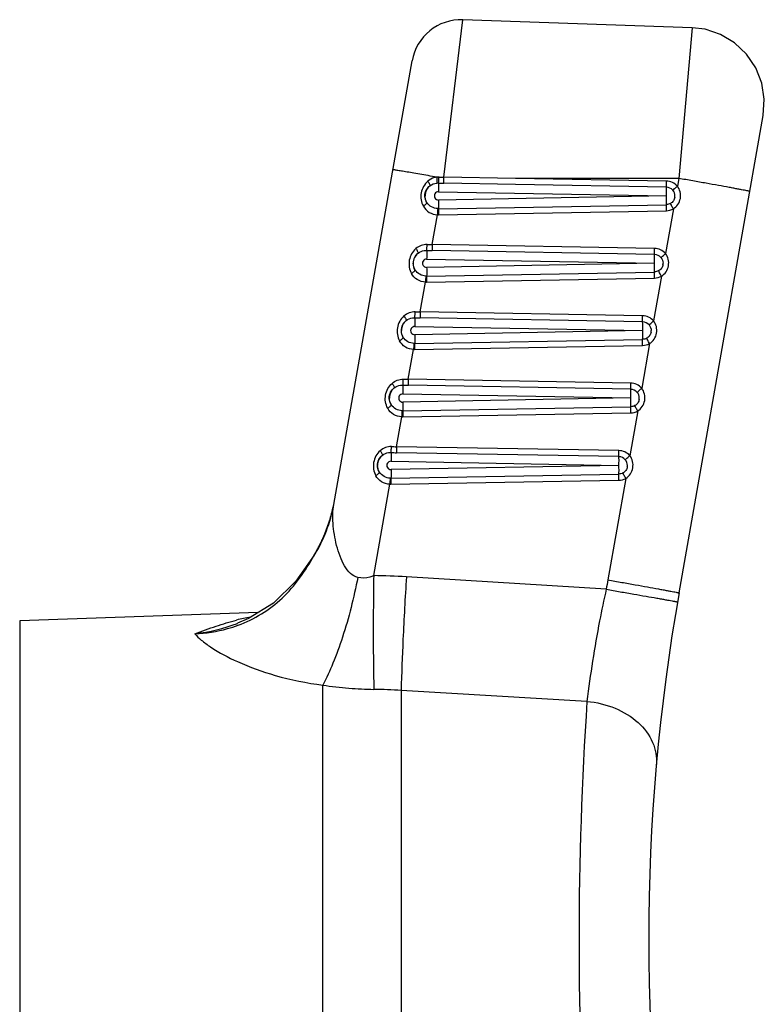
# Model space of a CAD drawing. Units: millimetres. Extents: x 10 to 289, y 5 to 203.
# Drawn here: x 256 to 262, y 143 to 151 of the extents above; entities that cross this region are included whole.
import ezdxf

# ---------------------------------------------------------------- set-up
doc = ezdxf.new("R2010")
doc.units = ezdxf.units.MM
doc.header["$LTSCALE"] = 16.335
doc.layers.get('0').update_dxf_attribs({"linetype": 'CONTINUOUS'})

msp = doc.modelspace()

# ---------------------------------------------------------------- linework, layer by layer
at = {"color": 7, "linetype": 'Continuous'}
for p, q in [((259.0552, 149.2406), (259.2078, 150.5026)), ((261.0434, 150.4385), (259.2078, 150.5026)), ((261.0434, 150.4385), (260.9361, 149.2308)), ((258.1731, 146.6175), (258.7999, 150.1723)), ((260.9388, 145.9092), (261.6133, 149.7346)), ((259.6277, 149.2308), (259.0552, 149.2407)), ((260.9361, 149.2308), (259.6277, 149.2308)), ((260.8374, 149.2097), (259.6277, 149.2308)), ((260.9361, 149.2308), (260.9252, 149.1687)), ((259.6282, 149.1826), (259.0556, 149.1926)), ((260.8379, 149.1615), (259.6282, 149.1826)), ((259.0123, 149.1239), (260.8386, 149.091)), ((260.8386, 149.091), (259.0123, 149.0578)), ((259.0117, 148.9883), (259.0059, 148.9885)), ((259.0117, 148.9883), (260.8379, 149.0202)), ((260.8931, 148.987), (260.83, 148.6287)), ((258.9605, 148.7009), (259.0028, 148.9402)), ((259.0112, 148.9401), (260.8374, 148.972)), ((260.7422, 148.6697), (258.9605, 148.7009)), ((260.7426, 148.6215), (258.961, 148.6526)), ((258.9171, 148.5839), (260.7433, 148.551)), ((260.7433, 148.551), (258.9171, 148.5178)), ((258.9165, 148.4483), (258.9107, 148.4485)), ((258.916, 148.4001), (260.7422, 148.432)), ((258.9165, 148.4483), (260.7426, 148.4802)), ((260.7979, 148.447), (260.7347, 148.0887)), ((258.8653, 148.1609), (258.9075, 148.4002)), ((260.647, 148.1297), (258.8653, 148.1609)), ((258.8219, 148.0439), (260.6481, 148.011)), ((260.6474, 148.0815), (258.8658, 148.1126)), ((260.6481, 148.011), (258.8219, 147.9778)), ((258.8212, 147.9083), (258.8155, 147.9085)), ((258.8208, 147.8601), (260.647, 147.892)), ((258.8212, 147.9083), (260.6474, 147.9402)), ((260.7027, 147.907), (260.6395, 147.5487)), ((258.7701, 147.6209), (258.8123, 147.8602)), ((260.5518, 147.5897), (258.7701, 147.6209)), ((260.5522, 147.5415), (258.7706, 147.5726)), ((258.7267, 147.5039), (260.5529, 147.471)), ((260.5529, 147.471), (258.7267, 147.4378)), ((258.726, 147.3683), (258.7203, 147.3685)), ((258.7256, 147.3201), (260.5518, 147.352)), ((258.726, 147.3683), (260.5522, 147.4002)), ((260.6075, 147.367), (260.5443, 147.0087)), ((258.6749, 147.0809), (258.7171, 147.3202)), ((260.4565, 147.0497), (258.6749, 147.0809)), ((260.457, 147.0015), (258.6753, 147.0326)), ((258.6315, 146.9639), (260.4577, 146.931)), ((260.4577, 146.931), (258.6315, 146.8978)), ((258.6308, 146.8283), (260.457, 146.8602)), ((258.4926, 146.0473), (258.6219, 146.7802)), ((258.6308, 146.8283), (258.625, 146.8285)), ((258.6304, 146.7801), (260.4565, 146.812)), ((260.5123, 146.827), (260.3688, 146.0134)), ((258.016, 146.2104), (258.0152, 146.2105)), ((260.3556, 145.9377), (258.7546, 146.0373)), ((257.568, 145.7518), (255.657, 145.6851)), ((255.657, 145.6851), (255.657, 140.5766)), ((257.401, 145.6647), (257.4024, 145.6653)), ((258.0848, 141.0915), (258.0848, 145.1702)), ((260.2015, 145.0395), (258.7128, 145.1278)), ((258.7128, 145.1277), (258.7128, 141.134))]:
    msp.add_line(p, q, dxfattribs=at)
for points in [[(261.6133, 149.7347), (261.6218, 149.8648), (261.6019, 149.9944), (261.5539, 150.1172), (261.4802, 150.2267), (261.3844, 150.3173), (261.2715, 150.3847), (261.1473, 150.4257), (261.0434, 150.4385)], [(258.1714, 146.6179), (258.1446, 146.5044), (258.0842, 146.3426), (258.0152, 146.2105)], [(258.0152, 146.2105), (257.8696, 146.0035), (257.6888, 145.8272), (257.4892, 145.7026), (257.4024, 145.6653)]]:
    msp.add_lwpolyline(points, dxfattribs=at)
for centre, radius, start, end in [((259.1938, 150.1029), 0.4, 88.00009, 170), ((259.0118, 149.107), 0.1343, 88.22519, 95.65483), ((259.0563, 150.5966), 1.356, 268.29621, 269.95316), ((259.0095, 149.0909), 0.1048, 128.97264, 180.00924), ((259.0074, 149.0846), 0.1092, 87.78124, 94.7401), ((259.1098, 152.2468), 3.0547, 268.15838, 268.9835), ((260.8353, 149.091), 0.1188, 40.85019, 88.99855), ((260.8366, 149.0909), 0.0695, 40.84859, 88.99884), ((259.0118, 149.0909), 0.0331, 89.02012, 270.97988), ((260.8374, 149.0907), 0.0689, 350.53774, 0.14176), ((259.0086, 149.0907), 0.1506, 267.7723, 271.00029), ((258.9586, 150.1484), 1.4475, 268.50147, 270.07563), ((260.7401, 148.551), 0.1188, 40.85009, 88.99831), ((258.9143, 148.5509), 0.1048, 128.97263, 180.00924), ((259.0156, 151.7317), 3.0796, 268.15518, 268.98468), ((260.7414, 148.5509), 0.0695, 40.84859, 88.99884), ((258.9165, 148.5509), 0.0331, 89.02012, 270.97988), ((260.7422, 148.5507), 0.0689, 350.53774, 0.14176), ((258.9134, 148.5507), 0.1506, 267.7723, 271.00029), ((258.8634, 149.6084), 1.4475, 268.50147, 270.07563), ((260.6449, 148.011), 0.1188, 40.85009, 88.99831), ((258.8191, 148.0109), 0.1048, 128.97263, 180.00924), ((258.8213, 148.0109), 0.0331, 89.02012, 270.97988), ((258.9204, 151.1917), 3.0796, 268.15518, 268.98468), ((260.6462, 148.0109), 0.0695, 40.84859, 88.99884), ((260.647, 148.0107), 0.0689, 350.53774, 0.14176), ((258.8182, 148.0107), 0.1506, 267.7723, 271.00029), ((258.8251, 150.6517), 3.0796, 268.15518, 268.98468), ((258.7682, 149.0684), 1.4475, 268.50147, 270.07563), ((260.5497, 147.471), 0.1188, 40.85009, 88.99831), ((258.7239, 147.4709), 0.1048, 128.97263, 180.00924), ((258.7261, 147.4709), 0.0331, 89.02012, 270.97988), ((260.551, 147.4709), 0.0695, 40.84859, 88.99884), ((260.5518, 147.4707), 0.0689, 350.53774, 0.14176), ((258.723, 147.4707), 0.1506, 267.7723, 271.00029), ((258.6287, 146.9309), 0.1048, 128.97263, 180.00924), ((258.7299, 150.1117), 3.0796, 268.15518, 268.98468), ((258.673, 148.5284), 1.4475, 268.50147, 270.07563), ((260.4545, 146.931), 0.1188, 40.85009, 88.99831), ((258.6309, 146.9309), 0.0331, 89.02012, 270.97988), ((260.4557, 146.9309), 0.0695, 40.84859, 88.99884), ((260.4566, 146.9307), 0.0689, 350.53774, 0.14176), ((258.6277, 146.9307), 0.1506, 267.7723, 271.00029), ((257.0516, 146.8163), 1.139, 327.85697, 349.94399), ((256.9112, 146.8708), 1.2867, 343.29367, 348.65259), ((256.8995, 146.8742), 1.2989, 335.91019, 343.29504), ((256.8848, 146.8814), 1.3153, 329.32194, 334.42736), ((256.8957, 146.8761), 1.3031, 334.43403, 335.90577), ((258.4158, 140.5859), 5.4619, 86.44355, 89.19395), ((276.7167, 143.1309), 16.6, 170, 170.26535), ((276.6957, 143.1309), 16, 170, 190), ((257.7953, 144.1293), 1.6127, 100.34781, 104.39104), ((258.5262, 148.0333), 2.8969, 261.23628, 265.40708), ((258.5423, 148.2192), 3.0835, 265.38593, 269.11168), ((258.4156, 140.2213), 4.9154, 86.53406, 89.08064), ((288.6418, 143.1309), 28.5043, 176.16069, 183.83931)]:
    msp.add_arc(centre, radius, start, end, dxfattribs=at)
for points, start_tangent, end_tangent in [([(258.9986, 149.2406), (258.928, 149.253), (258.8611, 149.2646), (258.8002, 149.2751), (258.7474, 149.2841), (258.7245, 149.288), (258.7043, 149.2914), (258.6868, 149.2942), (258.6724, 149.2966), (258.661, 149.2984), (258.6528, 149.2996), (258.6499, 149.3), (258.6478, 149.3002), (258.6466, 149.3004), (258.6461, 149.3003)], (-0.984921, 0.173007), (-0.173648, -0.984808)), ([(258.9986, 149.2406), (258.9791, 149.237), (258.9258, 149.2084)], (-0.994097, -0.108496), (-0.755115, -0.655593)), ([(258.9986, 149.2406), (258.9998, 149.2106), (258.9994, 149.1998), (258.9984, 149.1934)], (0.075342, -0.997158), (-0.32018, -0.947357)), ([(259.0116, 149.1937), (259.014, 149.2111), (259.016, 149.2412)], (0.279582, 0.960122), (0.042912, 0.999079)), ([(259.0556, 149.1926), (259.055, 149.2104), (259.0552, 149.2407)], (-0.109868, 0.993946), (0.017348, 0.99985)), ([(261.5061, 149.1267), (261.5054, 149.127), (261.5034, 149.1275), (261.5, 149.1283), (261.4953, 149.1293), (261.4819, 149.132), (261.4633, 149.1356), (261.4395, 149.1401), (261.411, 149.1455), (261.3779, 149.1516), (261.3406, 149.1584), (261.2544, 149.1741), (261.1559, 149.1918), (261.0485, 149.211), (260.9361, 149.2309)], (0.162917, 0.98664), (-0.984772, 0.173854)), ([(258.9258, 149.2084), (258.8734, 149.1145), (258.8905, 149.0085)], (-0.75322, -0.657769), (0.48243, -0.875934)), ([(258.9031, 149.0909), (258.9138, 149.137), (258.9436, 149.1724)], (-0.012289, 0.999924), (0.800363, 0.599515)), ([(258.9258, 149.2084), (258.9399, 149.1855), (258.9433, 149.1773), (258.9436, 149.1724)], (0.579996, -0.814619), (-0.357479, -0.933921)), ([(258.9436, 149.1724), (258.9984, 149.1934)], (0.790081, 0.613002), (0.996562, 0.082848)), ([(259.0116, 149.1937), (259.0126, 149.1682), (259.0123, 149.1239)], (0.12011, -0.992761), (-0.017442, -0.999848)), ([(260.8379, 149.1615), (260.8372, 149.1794), (260.8374, 149.2097)], (-0.110274, 0.993901), (0.01743, 0.999848)), ([(260.8385, 149.091), (260.8387, 149.1354), (260.8379, 149.1615)], (0.01793, 0.999839), (-0.11135, 0.993781)), ([(260.89, 149.1371), (260.9026, 149.1488), (260.9252, 149.1687)], (0.691982, 0.721914), (0.755939, 0.654642)), ([(260.8931, 148.987), (260.9493, 149.0707), (260.9252, 149.1687)], (0.857667, 0.514206), (-0.629563, 0.776949)), ([(258.9197, 149.0368), (258.9043, 149.0764), (258.9031, 149.0909)], (-0.547633, 0.836719), (-0.014598, 0.999893)), ([(258.9197, 149.0368), (258.9047, 149.0909)], (-0.515313, 0.857002), (0, 1)), ([(260.8379, 149.0202), (260.8387, 149.0465), (260.8385, 149.091)], (0.111344, 0.993782), (-0.018102, 0.999836)), ([(260.9054, 149.0794), (260.8935, 149.0507), (260.8704, 149.0301)], (-0.165129, -0.986272), (-0.874581, -0.48488)), ([(260.9063, 149.0909), (260.8892, 149.1364)], (-0.003838, 0.999993), (-0.654996, 0.755632)), ([(258.9197, 149.0368), (258.9177, 149.0321), (258.9117, 149.0254), (258.8905, 149.0085)], (0.00648, -0.999979), (-0.822649, -0.568549)), ([(258.8905, 149.0085), (258.9381, 148.9589), (259.0028, 148.9402)], (0.48654, -0.873658), (0.999755, -0.022151)), ([(259.0059, 148.9884), (258.9565, 149.0022), (258.9197, 149.0368)], (-0.999242, 0.038923), (-0.533912, 0.84554)), ([(259.0059, 148.9884), (259.0043, 148.9705), (259.0028, 148.9402)], (-0.165056, -0.986284), (-0.038829, -0.999246)), ([(259.0117, 148.9883), (259.0111, 148.9705), (259.0112, 148.9401)], (-0.110294, -0.993899), (0.017442, -0.999848)), ([(259.0123, 149.0578), (259.0126, 149.0141), (259.0117, 148.9883)], (0.017442, -0.999848), (-0.110294, -0.993899)), ([(260.8374, 148.972), (260.8372, 149.0024), (260.8379, 149.0202)], (-0.017442, 0.999848), (0.110294, 0.993899)), ([(260.8374, 148.972), (260.8931, 148.987)], (0.999848, 0.017463), (0.873537, 0.486758)), ([(260.8704, 149.0301), (260.8378, 149.0213)], (-0.873536, -0.486759), (-0.999847, -0.017471)), ([(260.8931, 148.987), (260.8787, 149.0135), (260.871, 149.0291)], (-0.486305, 0.873789), (-0.379024, 0.925387)), ([(258.8306, 148.6684), (258.7782, 148.5745), (258.7953, 148.4685)], (-0.753239, -0.657747), (0.482486, -0.875904)), ([(258.9208, 148.7013), (258.8724, 148.6933), (258.8306, 148.6684)], (-0.999389, 0.034941), (-0.765916, -0.642941)), ([(258.8306, 148.6684), (258.8447, 148.6455), (258.848, 148.6373), (258.8484, 148.6324)], (0.579996, -0.814619), (-0.357478, -0.933921)), ([(258.9164, 148.6537), (258.9188, 148.6711), (258.9208, 148.7013)], (0.280926, 0.959729), (0.042844, 0.999082)), ([(258.9605, 148.7009), (258.9604, 148.6705), (258.961, 148.6526)], (-0.017442, -0.999848), (0.110294, -0.993899)), ([(260.7426, 148.6215), (260.742, 148.6394), (260.7422, 148.6697)], (-0.110294, 0.993899), (0.017442, 0.999848)), ([(258.8484, 148.6324), (258.8186, 148.597), (258.8079, 148.5509)], (-0.800345, -0.59954), (0.012067, -0.999927)), ([(258.8484, 148.6324), (258.898, 148.6529), (258.9164, 148.6537)], (0.790081, 0.613002), (0.999251, -0.038698)), ([(258.9164, 148.6537), (258.9173, 148.6282), (258.9171, 148.5839)], (0.120085, -0.992764), (-0.017442, -0.999848)), ([(260.7433, 148.551), (260.7435, 148.5954), (260.7426, 148.6215)], (0.01793, 0.999839), (-0.111343, 0.993782)), ([(260.794, 148.5964), (260.8111, 148.5509)], (0.654988, -0.75564), (0.003842, -0.999993)), ([(260.7948, 148.5971), (260.8074, 148.6088), (260.83, 148.6287)], (0.691982, 0.721914), (0.755939, 0.654642)), ([(260.7979, 148.447), (260.8541, 148.5307), (260.83, 148.6287)], (0.857667, 0.514206), (-0.629562, 0.77695)), ([(258.8079, 148.5509), (258.8091, 148.5364), (258.8245, 148.4968)], (0.014558, -0.999894), (0.547621, -0.836727)), ([(258.8245, 148.4968), (258.8095, 148.5509)], (-0.515314, 0.857002), (0, 1)), ([(258.9171, 148.5178), (258.9174, 148.4741), (258.9165, 148.4483)], (0.017442, -0.999848), (-0.110294, -0.993899)), ([(260.7426, 148.4802), (260.7435, 148.5065), (260.7433, 148.551)], (0.111344, 0.993782), (-0.018102, 0.999836)), ([(260.8102, 148.5394), (260.7983, 148.5107), (260.7752, 148.4901)], (-0.165129, -0.986272), (-0.874581, -0.48488)), ([(258.7953, 148.4685), (258.8165, 148.4854), (258.8224, 148.4921), (258.8245, 148.4968)], (0.822649, 0.568549), (-0.006477, 0.999979)), ([(258.9075, 148.4002), (258.842, 148.4196), (258.7953, 148.4685)], (-0.999729, 0.023263), (-0.501883, 0.864936)), ([(258.9107, 148.4484), (258.8613, 148.4622), (258.8245, 148.4968)], (-0.999242, 0.038922), (-0.533912, 0.84554)), ([(258.9107, 148.4484), (258.9091, 148.4305), (258.9075, 148.4002)], (-0.165056, -0.986284), (-0.038829, -0.999246)), ([(258.9165, 148.4483), (258.9158, 148.4305), (258.916, 148.4001)], (-0.110294, -0.993899), (0.017442, -0.999848)), ([(260.7422, 148.432), (260.742, 148.4624), (260.7426, 148.4802)], (-0.017442, 0.999848), (0.110294, 0.993899)), ([(260.7422, 148.432), (260.7979, 148.447)], (0.999848, 0.017463), (0.873537, 0.486758)), ([(260.7752, 148.4901), (260.7426, 148.4813)], (-0.873536, -0.486759), (-0.999847, -0.017471)), ([(260.7979, 148.447), (260.7835, 148.4735), (260.7758, 148.4891)], (-0.486305, 0.873789), (-0.379024, 0.925387)), ([(258.7354, 148.1284), (258.683, 148.0345), (258.7001, 147.9285)], (-0.753239, -0.657747), (0.482486, -0.875904)), ([(258.8256, 148.1613), (258.7772, 148.1533), (258.7354, 148.1284)], (-0.999389, 0.034941), (-0.765916, -0.642941)), ([(258.7354, 148.1284), (258.7495, 148.1055), (258.7528, 148.0973), (258.7532, 148.0924)], (0.579996, -0.814619), (-0.357478, -0.933921)), ([(258.8212, 148.1137), (258.8236, 148.1311), (258.8256, 148.1613)], (0.280926, 0.959729), (0.042844, 0.999082)), ([(258.8653, 148.1609), (258.8652, 148.1305), (258.8658, 148.1126)], (-0.017442, -0.999848), (0.110294, -0.993899)), ([(260.6474, 148.0815), (260.6468, 148.0994), (260.647, 148.1297)], (-0.110294, 0.993899), (0.017442, 0.999848)), ([(258.7532, 148.0924), (258.7234, 148.057), (258.7126, 148.0109)], (-0.800345, -0.59954), (0.012067, -0.999927)), ([(258.7532, 148.0924), (258.8028, 148.1129), (258.8212, 148.1137)], (0.790081, 0.613002), (0.999251, -0.038698)), ([(258.8212, 148.1137), (258.8221, 148.0882), (258.8219, 148.0439)], (0.120085, -0.992764), (-0.017442, -0.999848)), ([(260.648, 148.011), (260.6483, 148.0554), (260.6474, 148.0815)], (0.01793, 0.999839), (-0.111343, 0.993782)), ([(260.6987, 148.0564), (260.7159, 148.0109)], (0.654988, -0.75564), (0.003842, -0.999993)), ([(260.6996, 148.0571), (260.7122, 148.0688), (260.7347, 148.0887)], (0.691982, 0.721914), (0.755939, 0.654642)), ([(260.7027, 147.907), (260.7589, 147.9907), (260.7347, 148.0887)], (0.857667, 0.514206), (-0.629562, 0.77695)), ([(258.7001, 147.9285), (258.7212, 147.9454), (258.7272, 147.9521), (258.7293, 147.9568)], (0.822649, 0.568549), (-0.006477, 0.999979)), ([(258.7126, 148.0109), (258.7139, 147.9964), (258.7293, 147.9568)], (0.014558, -0.999894), (0.547621, -0.836727)), ([(258.7293, 147.9568), (258.7143, 148.0109)], (-0.515314, 0.857002), (0, 1)), ([(258.8155, 147.9084), (258.7661, 147.9222), (258.7293, 147.9568)], (-0.999242, 0.038922), (-0.533912, 0.84554)), ([(258.8219, 147.9778), (258.8221, 147.9341), (258.8212, 147.9083)], (0.017442, -0.999848), (-0.110294, -0.993899)), ([(260.6474, 147.9402), (260.6483, 147.9665), (260.648, 148.011)], (0.111344, 0.993782), (-0.018102, 0.999836)), ([(260.7149, 147.9994), (260.7031, 147.9707), (260.68, 147.9501)], (-0.165129, -0.986272), (-0.874581, -0.48488)), ([(258.8123, 147.8602), (258.7467, 147.8796), (258.7001, 147.9285)], (-0.999729, 0.023263), (-0.501883, 0.864936)), ([(258.8155, 147.9084), (258.8139, 147.8905), (258.8123, 147.8602)], (-0.165056, -0.986284), (-0.038829, -0.999246)), ([(258.8212, 147.9083), (258.8206, 147.8905), (258.8208, 147.8601)], (-0.110294, -0.993899), (0.017442, -0.999848)), ([(260.647, 147.892), (260.6468, 147.9224), (260.6474, 147.9402)], (-0.017442, 0.999848), (0.110294, 0.993899)), ([(260.647, 147.892), (260.7027, 147.907)], (0.999848, 0.017463), (0.873537, 0.486758)), ([(260.68, 147.9501), (260.6474, 147.9413)], (-0.873536, -0.486759), (-0.999847, -0.017471)), ([(260.7027, 147.907), (260.6883, 147.9335), (260.6805, 147.9491)], (-0.486305, 0.873789), (-0.379024, 0.925387)), ([(258.6049, 147.3885), (258.5878, 147.4945), (258.6401, 147.5884)], (-0.482136, 0.876096), (0.754119, 0.656737)), ([(258.6401, 147.5884), (258.682, 147.6133), (258.7304, 147.6213)], (0.765188, 0.643807), (0.99945, -0.033173)), ([(258.6401, 147.5884), (258.6543, 147.5655), (258.6576, 147.5573), (258.658, 147.5524)], (0.579996, -0.814619), (-0.357478, -0.933921)), ([(258.658, 147.5524), (258.7076, 147.5729), (258.726, 147.5737)], (0.790081, 0.613002), (0.999251, -0.038698)), ([(258.726, 147.5737), (258.7284, 147.5911), (258.7304, 147.6213)], (0.280926, 0.959729), (0.042844, 0.999082)), ([(258.726, 147.5737), (258.7269, 147.5482), (258.7267, 147.5039)], (0.120085, -0.992764), (-0.017442, -0.999848)), ([(258.7701, 147.6209), (258.7699, 147.5905), (258.7706, 147.5726)], (-0.017442, -0.999848), (0.110294, -0.993899)), ([(260.5522, 147.5415), (260.5516, 147.5594), (260.5518, 147.5897)], (-0.110294, 0.993899), (0.017442, 0.999848)), ([(258.6174, 147.4709), (258.6282, 147.517), (258.658, 147.5524)], (-0.012289, 0.999924), (0.800364, 0.599515)), ([(260.5528, 147.471), (260.5531, 147.5154), (260.5522, 147.5415)], (0.01793, 0.999839), (-0.111343, 0.993782)), ([(260.6207, 147.4709), (260.6035, 147.5164)], (-0.003838, 0.999993), (-0.654996, 0.755632)), ([(260.6044, 147.5171), (260.6169, 147.5288), (260.6395, 147.5487)], (0.691982, 0.721914), (0.755939, 0.654642)), ([(260.6075, 147.367), (260.6636, 147.4507), (260.6395, 147.5487)], (0.857667, 0.514206), (-0.629562, 0.77695)), ([(258.6341, 147.4168), (258.632, 147.4121), (258.626, 147.4054), (258.6049, 147.3885)], (0.006478, -0.999979), (-0.822649, -0.568549)), ([(258.6341, 147.4168), (258.6187, 147.4564), (258.6174, 147.4709)], (-0.547633, 0.836719), (-0.014598, 0.999893)), ([(258.6341, 147.4168), (258.6191, 147.4709)], (-0.515314, 0.857002), (0, 1)), ([(258.7203, 147.3684), (258.6708, 147.3822), (258.6341, 147.4168)], (-0.999242, 0.038922), (-0.533912, 0.84554)), ([(258.7267, 147.4378), (258.7269, 147.3941), (258.726, 147.3683)], (0.017442, -0.999848), (-0.110294, -0.993899)), ([(260.5522, 147.4002), (260.5531, 147.4265), (260.5528, 147.471)], (0.111344, 0.993782), (-0.018102, 0.999836)), ([(260.5848, 147.4101), (260.5522, 147.4013)], (-0.873536, -0.486759), (-0.999847, -0.017471)), ([(260.6197, 147.4594), (260.6079, 147.4307), (260.5848, 147.4101)], (-0.165129, -0.986272), (-0.874581, -0.48488)), ([(260.6075, 147.367), (260.5931, 147.3935), (260.5853, 147.4091)], (-0.486305, 0.873789), (-0.379024, 0.925387)), ([(258.7171, 147.3202), (258.6515, 147.3396), (258.6049, 147.3885)], (-0.999729, 0.023263), (-0.501883, 0.864936)), ([(258.7203, 147.3684), (258.7186, 147.3505), (258.7171, 147.3202)], (-0.165056, -0.986284), (-0.038829, -0.999246)), ([(258.726, 147.3683), (258.7254, 147.3505), (258.7256, 147.3201)], (-0.110294, -0.993899), (0.017442, -0.999848)), ([(260.5518, 147.352), (260.5516, 147.3824), (260.5522, 147.4002)], (-0.017442, 0.999848), (0.110294, 0.993899)), ([(260.5518, 147.352), (260.6075, 147.367)], (0.999848, 0.017463), (0.873537, 0.486758)), ([(258.5449, 147.0484), (258.4925, 146.9545), (258.5097, 146.8485)], (-0.753239, -0.657747), (0.482486, -0.875904)), ([(258.5222, 146.9309), (258.533, 146.977), (258.5627, 147.0124)], (-0.012289, 0.999924), (0.800364, 0.599515)), ([(258.6351, 147.0813), (258.5868, 147.0733), (258.5449, 147.0484)], (-0.999389, 0.034941), (-0.765916, -0.642941)), ([(258.5449, 147.0484), (258.5591, 147.0255), (258.5624, 147.0173), (258.5627, 147.0124)], (0.579996, -0.814619), (-0.357478, -0.933921)), ([(258.5627, 147.0124), (258.6124, 147.0329), (258.6308, 147.0337)], (0.790081, 0.613002), (0.999251, -0.038698)), ([(258.6308, 147.0337), (258.6332, 147.0511), (258.6351, 147.0813)], (0.280926, 0.959729), (0.042844, 0.999082)), ([(258.6308, 147.0337), (258.6317, 147.0082), (258.6315, 146.9639)], (0.120085, -0.992764), (-0.017442, -0.999848)), ([(258.6749, 147.0809), (258.6747, 147.0505), (258.6753, 147.0326)], (-0.017442, -0.999848), (0.110294, -0.993899)), ([(260.457, 147.0015), (260.4564, 147.0194), (260.4565, 147.0497)], (-0.110294, 0.993899), (0.017442, 0.999848)), ([(258.5389, 146.8768), (258.5235, 146.9164), (258.5222, 146.9309)], (-0.547633, 0.836719), (-0.014598, 0.999893)), ([(258.5389, 146.8768), (258.5239, 146.9309)], (-0.515314, 0.857002), (0, 1)), ([(260.4576, 146.931), (260.4579, 146.9754), (260.457, 147.0015)], (0.01793, 0.999839), (-0.111343, 0.993782)), ([(260.457, 146.8602), (260.4579, 146.8865), (260.4576, 146.931)], (0.111344, 0.993782), (-0.018102, 0.999836)), ([(260.5254, 146.9309), (260.5083, 146.9764)], (-0.003838, 0.999993), (-0.654996, 0.755632)), ([(260.5091, 146.9771), (260.5217, 146.9888), (260.5443, 147.0087)], (0.691982, 0.721914), (0.755939, 0.654642)), ([(260.5123, 146.827), (260.5684, 146.9107), (260.5443, 147.0087)], (0.857667, 0.514205), (-0.629562, 0.77695)), ([(258.5389, 146.8768), (258.5368, 146.8721), (258.5308, 146.8654), (258.5097, 146.8485)], (0.006478, -0.999979), (-0.822649, -0.568549)), ([(258.625, 146.8284), (258.5756, 146.8422), (258.5389, 146.8768)], (-0.999242, 0.038922), (-0.533912, 0.84554)), ([(258.6315, 146.8978), (258.6317, 146.8541), (258.6308, 146.8283)], (0.017442, -0.999848), (-0.110294, -0.993899)), ([(260.4565, 146.812), (260.4564, 146.8424), (260.457, 146.8602)], (-0.017442, 0.999848), (0.110294, 0.993899)), ([(260.4896, 146.8701), (260.457, 146.8613)], (-0.873536, -0.486759), (-0.999847, -0.017471)), ([(260.5245, 146.9194), (260.5127, 146.8907), (260.4896, 146.8701)], (-0.165129, -0.986272), (-0.874581, -0.48488)), ([(260.5123, 146.827), (260.4979, 146.8535), (260.4901, 146.8691)], (-0.486305, 0.873789), (-0.379024, 0.925387)), ([(258.6219, 146.7802), (258.5563, 146.7996), (258.5097, 146.8485)], (-0.999729, 0.023263), (-0.501883, 0.864936)), ([(258.625, 146.8284), (258.6234, 146.8105), (258.6219, 146.7802)], (-0.165056, -0.986284), (-0.038829, -0.999246)), ([(258.6308, 146.8283), (258.6302, 146.8105), (258.6304, 146.7801)], (-0.110294, -0.993899), (0.017442, -0.999848)), ([(260.4565, 146.812), (260.5123, 146.827)], (0.999848, 0.017463), (0.873537, 0.486758)), ([(258.3651, 146.0331), (258.3071, 146.0655), (258.2597, 146.1256), (258.2231, 146.2028), (258.1956, 146.2902), (258.1674, 146.4671), (258.1731, 146.6174)], (-0.970559, 0.240865), (0.173702, 0.984798)), ([(257.4063, 145.6497), (257.5935, 145.7402), (257.7595, 145.8675), (257.8991, 146.0268), (258.016, 146.2104)], (0.93859, 0.345034), (0.495946, 0.868353)), ([(258.3651, 146.0331), (258.2427, 145.5534), (258.1665, 145.3449), (258.0848, 145.1702)], (-0.189695, -0.981843), (-0.473103, -0.881007)), ([(258.4926, 146.0473), (258.4616, 146.0361), (258.3651, 146.0331)], (-0.91383, -0.406096), (-0.969585, 0.244754)), ([(258.4926, 146.0473), (258.4894, 145.5458), (258.4945, 145.1361)], (-0.014047, -0.999901), (0.02668, -0.999644)), ([(258.7546, 146.0373), (258.7274, 145.5367), (258.7128, 145.1277)], (-0.061956, -0.998079), (-0.021254, -0.999774)), ([(260.3688, 146.0134), (260.4811, 145.9935), (260.5886, 145.9744), (260.6871, 145.9566), (260.7732, 145.941), (260.8106, 145.9341), (260.8437, 145.928), (260.8722, 145.9227), (260.8959, 145.9182), (260.9146, 145.9146), (260.928, 145.9118), (260.9327, 145.9108), (260.9361, 145.9101), (260.9381, 145.9095), (260.9388, 145.9092)], (0.984772, -0.173854), (-0.162917, -0.98664)), ([(260.3556, 145.9377), (260.3023, 145.6847), (260.2015, 145.0395)], (-0.221181, -0.975233), (-0.12049, -0.992715)), ([(260.3557, 145.9378), (260.4681, 145.9183), (260.5756, 145.8996), (260.6742, 145.8823), (260.7604, 145.8672), (260.7978, 145.8605), (260.8309, 145.8546), (260.8595, 145.8495), (260.8832, 145.8452), (260.9019, 145.8417), (260.9093, 145.8403), (260.9153, 145.8391), (260.9201, 145.8382), (260.9235, 145.8375), (260.9255, 145.837), (260.9262, 145.8368)], (0.985419, -0.170147), (-0.173563, -0.984823)), ([(257.061, 145.582), (257.2296, 145.6424), (257.3945, 145.6913)], (0.931049, 0.364894), (0.968741, 0.248073)), ([(257.0609, 145.582), (257.4009, 145.6647)], (0.993148, 0.11686), (0.935241, 0.354011)), ([(257.061, 145.582), (257.322, 145.6225), (257.4063, 145.6497)], (0.999263, 0.038383), (0.93859, 0.345034)), ([(257.0609, 145.582), (257.1117, 145.5311), (257.186, 145.4756), (257.4024, 145.358), (257.7036, 145.248), (258.0848, 145.1702)], (0.625732, -0.780038), (0.992385, -0.123172)), ([(260.2015, 145.0395), (260.4266, 144.9845), (260.6111, 144.8692), (260.7273, 144.7111), (260.7574, 144.5342)], (0.995922, -0.090217), (-0.0877, -0.996147))]:
    msp.add_spline(points, degree=3, dxfattribs=dict(at, start_tangent=start_tangent, end_tangent=end_tangent))

doc.saveas('drawing.dxf')
